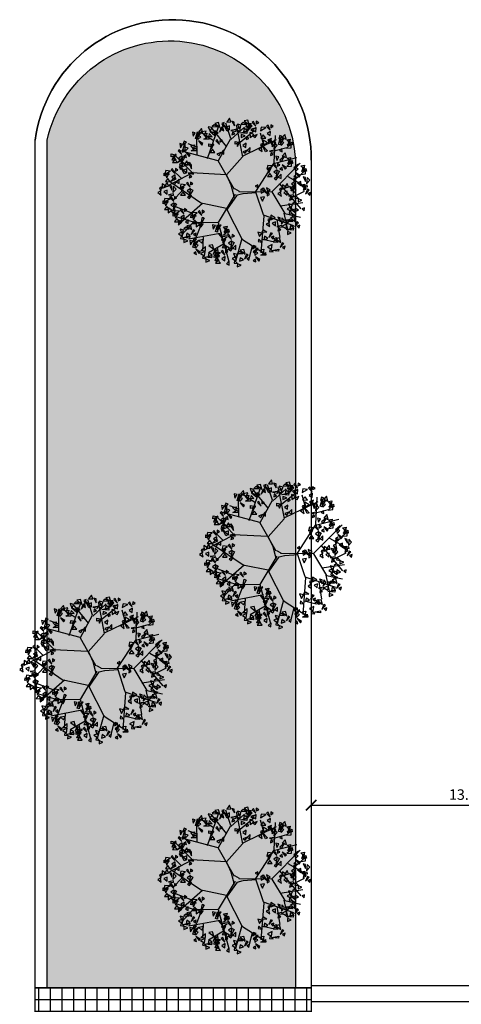
# Model space of a CAD drawing. Units: millimetres. Extents: x 11610 to 12046, y 17804 to 18189.
# Drawn here: x 11680 to 11699, y 17969 to 18011 of the extents above; entities that cross this region are included whole.
import ezdxf

# ---------------------------------------------------------------- set-up
doc = ezdxf.new("R2010")
doc.units = ezdxf.units.MM
doc.linetypes.add('LIN0', pattern=[0])
for name, color, linetype in [('AR-CTA', 1, 'Continuous'), ('AR-GUIA', 1, 'LIN0'), ('AR-PIS', 1, 'Continuous'), ('AR-PISO', 1, 'Continuous'), ('AR-PSG', 1, 'Continuous'), ('XX-HTC RTF.', 22, 'Continuous'), ('XX-HTC-Áreas Verd.', 91, 'Continuous')]:
    doc.layers.add(name, color=color, linetype=linetype)
doc.styles.add('250_cotas', font='FUTURAL.TTF', dxfattribs={"height": 0.45})
doc.dimstyles.new('1para250_P2007', dxfattribs={"dimtxt": 0.45, "dimasz": 0.45, "dimexe": 0.45, "dimexo": 0.225, "dimgap": 0.225, "dimtad": 1, "dimtoh": 1, "dimzin": 0, "dimdsep": 46, "dimtxsty": '250_cotas', "dimblk": 'ARCHTICK', "dimcen": 0.225, "dimadec": 0, "dimazin": 0, "dimtfac": 1, "dimtofl": 0, "dimtmove": 0, "dimatfit": 3, "dimldrblk": 'ARCHTICK', "dimfxl": 1, "dimtolj": 1, "dimtzin": 0, "dimarcsym": 0})

# ---------------------------------------------------------------- blocks, each defined once
blk = doc.blocks.new('VGARV__2')
at = {"layer": 'AR-PSG', "color": 0}
for p, q in [((-114.5741690811926, 128.603499030622), (-71.36351195207715, 251.3510772557478)), ((-40.3979350525652, 175.4807168206122), (-96.26206973883698, 245.0789864273075)), ((-24.14846783758515, 206.5831560212373), (-42.99135041101709, 266.3812359902739)), ((-23.42804429321265, 202.9475436424219), (28.76072340944018, 250.7479985480024)), ((22.46516668685415, 135.6956567620588), (-1.656327427634044, 258.9590600952209)), ((12.54336990797976, 192.4286867731433), (66.03735189676411, 235.580642023386)), ((-155.1528982063994, 144.5654196004585), (-155.6526917070238, 212.140311215332)), ((-92.23691293936515, 198.5592364544902), (-138.3341351148863, 229.0043093999855)), ((-71.55578488258985, 120.802695817623), (-24.14846783758515, 206.5831560212373)), ((24.526674831162, 139.5869017815045), (153.912365777313, 202.0205749295574)), ((104.3441724647079, 181.6180064201851), (91.01978294159053, 226.9329340135629)), ((145.0339982637123, 113.4579137665078), (149.8097893214102, 218.4465916155551)), ((-154.0377088846449, 172.3321448602251), (-190.144755888451, 185.4737268317968)), ((148.6402078378924, 159.1992496026599), (193.2792344588243, 171.5113546809064)), ((-171.3510002423497, 71.28899957800792), (-236.9635255914125, 138.0726089794929)), ((-40.88072505381523, 65.13489383466492), (21.43121800594989, 135.0987062128105)), ((142.6948352966766, 109.8015916523619), (233.3374002693112, 133.2319007103582)), ((-217.10331318537, 51.73901425851425), (-250.0854222676608, 84.24149277332786)), ((73.29966727461647, 1.081972870512629), (146.3010448708567, 113.4579137665078)), ((-175.6870495611367, 71.48661307397967), (-268.9978072170013, 23.12823052858899)), ((-42.49946447647837, 65.55083056193895), (-176.3205728647089, 72.58390762354558)), ((-40.34845639323112, 64.20181037308595), (-23.33543025200277, 26.99796412460375)), ((198.0550255165223, 59.13541378491124), (256.8264950632951, 25.78080184566164)), ((221.5441203105061, 44.28626887235941), (250.9785876457057, 68.98509784750843)), ((-138.0617552410278, -45.94028436817497), (-256.8237477118915, 34.89417430336756)), ((-214.3705084240202, 2.168143929639792), (-246.952192128979, -32.02857968398796)), ((-23.33543025200277, 26.99796412460375), (-14.14448509524709, -7.436179284454226)), ((9.517309882783138, 0.7980724003205069), (-7.593492270751085, 10.45460392155633)), ((163.9422322472511, 31.97416379411294), (248.63942467867, -66.82115210648311)), ((213.357049925881, -22.34833618748371), (262.7718676045109, 2.350492787665303)), ((-14.14448509524709, -7.436179284454226), (-11.50453276298754, -22.63211648453853)), ((23.98815970405792, -7.436179284454226), (75.12501414004907, -3.319053442066888)), ((72.13008579109862, -0.1119282279839808), (101.5645531262983, -89.05756006598278)), ((135.6773463955694, -1.380448145136654), (186.2617455577171, -85.32661913318088)), ((-177.8324309635112, -82.7390233487653), (-241.9501114275828, -57.98785362201221)), ((-133.6610841296843, -45.77998028153126), (-228.349575715886, -128.3015086284959)), ((-40.88072505381525, -65.35875029063287), (-132.62713544878, -46.37693083077959)), ((-40.43156711466997, -66.96858811640351), (20.38816367732034, -186.3776060740053)), ((167.4509766978048, -55.70294812673325), (255.6569135797772, -42.1223231313341)), ((-168.9563211304827, -119.1506102916896), (-236.4471132424943, -97.8540391217776)), ((103.903716093334, -93.98240209728141), (93.28001761804671, -237.2505339168769)), ((101.5645531262983, -90.25146116447945), (220.3745388269882, -130.9933361506769)), ((155.6576967389996, -110.0254481083298), (166.2813952142869, -177.9285730853256)), ((182.7530011071635, -84.13271803468422), (198.0550255165223, -153.2297441101766)), ((186.2617455577171, -85.32661913318088), (247.4698431951521, -98.90724412858003)), ((-171.7446420366638, -121.5923215720083), (-214.1098571006669, -167.8097765456457)), ((-73.7529258295114, -119.7580323564382), (-171.7446420366638, -121.5923215720083)), ((-136.6844059617715, -120.1135533778308), (-169.0262081574721, -203.2924479799253)), ((-58.99942748259039, -160.9134475086868), (-186.9072770431247, -184.8657098332166)), ((-130.7515013030477, -176.5466849509583), (-134.0690968061565, -231.6905868716027)), ((19.02480062914121, -181.4263759143218), (-6.00523899443067, -271.640294373803)), ((21.02168698089253, -185.2803115244394), (109.5566535790591, -241.910606828096)), ((100.3949716427804, -184.1219350337768), (146.3010448708567, -195.2401390135268)), ((-52.5334916266548, -204.0366180693216), (-110.8051676728031, -238.2568977449455)), ((-77.13777574239303, -216.9541984165364), (-70.46519607378666, -254.7946093632571)), ((58.83174103094571, -211.2740485451261), (47.1748234923046, -256.0886321381862))]:
    blk.add_line(p, q, dxfattribs=at)
for points in [[(-66.04151813382708, 250.2455044850942), (-71.17392203842599, 267.9119104284102), (-85.5265921023136, 265.1012299991431)], [(-53.09642642922398, 251.8885643395323), (-49.12062059927263, 267.8860211665373), (-58.72330678538839, 264.3070312962991)], [(-23.65486108878292, 270.7867072423208), (-28.36037416124361, 285.5003023647463), (-39.44365520210431, 270.1029318092174)], [(-9.8458374094742, 255.1960353542013), (-10.22536594569982, 270.282150399712), (-19.79125523166823, 273.0779783512272)], [(37.38515825132947, 261.1490529449324), (24.39847193362118, 268.8354622211577), (16.95126392399612, 262.2126241114607)], [(47.212955520153, 259.4982379984431), (42.0805516155541, 277.1646439417592), (27.72788155166648, 274.353963512492)], [(64.11316416463478, 272.511196481365), (58.86279693735395, 267.8940601203695), (73.01871508828225, 253.7180260382658)], [(75.295251648501, 273.5972000796645), (74.9177045603542, 262.7737930656363), (84.61378167754026, 267.2210845276722)], [(-170.1682115443526, 215.2379824133454), (-161.9811411597276, 228.5201321341204), (-173.3845606240268, 231.504884880362)], [(-161.6887457888481, 205.9852488999965), (-153.7940707751025, 232.1764542482664), (-154.0864661459819, 203.6720655216593)], [(-151.8447683025727, 210.611615656671), (-139.2717673547556, 231.504884880362), (-158.1800013382945, 216.5811211491541)], [(-132.2542784536485, 225.833854662503), (-137.3224648822259, 244.787034601137), (-149.0182797174045, 231.504884880362)], [(-126.6013012833121, 221.5059631804527), (-119.9736728767109, 235.4596822691321), (-138.5895114893702, 231.8033601549862)], [(-96.41228665575545, 248.4692920035029), (-111.3795997688403, 252.2917614771075), (-104.2138499427265, 234.7255960422575)], [(-80.86973548058677, 225.7900385305887), (-103.7898227267225, 234.1134183919772), (-85.51046632643022, 218.4256790432928)], [(-75.86931540265061, 251.8963194315835), (-88.8560017203589, 259.5827287078088), (-96.30320972998396, 252.9598905981119)], [(-72.43149048814291, 227.7404475189857), (-85.54929238789822, 236.0963952705785), (-87.96436619778154, 222.4143704183898)], [(-54.48184568736895, 246.3516158510031), (-60.77936311377852, 249.3889795864484), (-68.32216850282299, 230.8294524411855)], [(-51.15840528241142, 236.4222152574316), (-54.2668195717431, 251.7121264178591), (-64.62854434068396, 246.0923947296313)], [(-38.64418268471627, 235.4689840456265), (-50.7931224550909, 259.97833723219), (-31.51526165457534, 238.9795335832584)], [(-28.49264913179621, 239.4600510954104), (-28.37435442064367, 255.0126906099715), (-41.25161212238561, 249.7966940948249)], [(-3.191922985964197, 234.1272664897613), (-3.96067485189451, 241.0766063696318), (-23.69344877169885, 237.6171852587177)], [(-8.71877435629716, 224.3460396626907), (-17.36645796284608, 230.865721360144), (-19.28775720722723, 220.3728227127608)], [(13.68135455709705, 251.3426890429022), (-3.944532732530035, 242.7265622614291), (11.33773067078738, 233.8013165429351)], [(16.84218699822463, 257.7220255168518), (1.874873885139777, 261.5444949904564), (9.040623711253602, 243.9783295556064)], [(38.81667904069019, 226.2713811167724), (11.59648856871388, 228.9854853589175), (39.62574200390287, 234.1764990938623)], [(40.82298316583717, 236.9931810323346), (27.70518126608187, 245.3491287839274), (25.29010745619854, 231.6671039317387)], [(56.02431346795959, 263.3810874912705), (37.7540109010551, 265.5350403477044), (34.7523823806834, 251.2210860141189)], [(50.67595710254824, 254.9724090378384), (38.53827233187354, 246.0051621089351), (41.73741074166918, 236.5664966735651)], [(58.77262796661114, 255.604349364352), (52.47511054020157, 258.6417130997973), (44.9323051511571, 240.0821859545344)], [(64.12827156650889, 245.7283397479517), (54.01256580382079, 241.860371532234), (61.88524819971087, 234.6622339464304)], [(74.26319831415191, 248.7300665267082), (61.45778112028859, 239.9028427275922), (73.1186302687052, 232.3493678516848)], [(112.6515502949496, 248.8304178533428), (94.38124772804508, 250.9843707097768), (91.37961920767339, 236.6704163761912)], [(120.7404009916248, 257.9605268434373), (115.4900337643439, 253.3433904824419), (129.6459519152722, 239.1673564003381)], [(130.8904351411419, 234.1793968887806), (118.0850179472786, 225.3521730896645), (129.7458670956952, 217.7986982137571)], [(131.922488475491, 259.0465304417368), (131.5449413873442, 248.2231234277086), (141.2410185045302, 252.6704148897445)], [(-210.1289122312131, 182.9280339352804), (-196.2888646762517, 191.8822921740052), (-205.7429816680211, 195.8370895627752)], [(-151.5523729316933, 201.9558326925705), (-140.8312093327795, 213.2232743096324), (-153.7940707751025, 218.222735159587)], [(-136.737674140467, 180.7640881942553), (-132.5466738245279, 186.3604995934582), (-149.310675088284, 197.329465935896)], [(-130.1100457338657, 223.893765377446), (-116.4649284261573, 226.5054240304073), (-119.2914170113254, 211.5816602991995)], [(-108.5702534124117, 203.6720655216593), (-128.4531386322154, 203.6720655216593), (-110.5195558849415, 214.5664130454411)], [(-96.02468738267919, 213.486505641162), (-107.4718096371982, 225.3477471031447), (-109.5360014359031, 215.3098258692215)], [(-76.82140459926813, 202.5187445820001), (-82.07177182654897, 197.9016082210047), (-67.91585367562067, 183.7255741389009)], [(-65.63931711540192, 203.6047481802996), (-66.01686420354872, 192.7813411662714), (-56.32078708636266, 197.2286326283073)], [(-7.142225715536256, 195.1321065944687), (12.31740490310472, 191.0514325263838), (-7.47032575119249, 184.0696051384261)], [(11.68990765195264, 194.2326906518225), (-0.4477771187220583, 185.2654437229191), (2.751361291073579, 175.8267782875491)], [(31.36599776489754, 216.1717887737926), (16.7580430692509, 221.6536937618258), (16.02043002961187, 209.8892281369574)], [(36.30920219790539, 212.8574816936485), (35.93165510975859, 202.0340746796203), (45.62773222694466, 206.4813661416562)], [(50.47529178008608, 229.3209994083053), (51.54572424941392, 209.7311112567699), (65.7185345480878, 220.3301222531636)], [(78.2019542570672, 221.4482044131559), (62.81879335378807, 215.5250281070525), (71.25999207726096, 209.7140974938783)], [(102.4581255403575, 220.1662834138592), (93.10778336147632, 207.8698271829122), (112.0777466100027, 207.627684653543)], [(118.9673486822209, 189.4908374272209), (102.3091067960063, 199.8548386198791), (102.857287241679, 182.1656587614783)], [(134.8291910840572, 206.8975347752282), (119.4460301807781, 200.9743584691248), (127.8872289042509, 195.1634278559507)], [(121.8585631362056, 189.5414276599732), (130.0291839038501, 200.777572173642), (138.1715971928156, 187.955370043794)], [(139.8605924808127, 174.6077112056789), (139.4810639445871, 189.6938262511896), (129.9151746586187, 192.4896542027047)], [(151.4030905965095, 189.5150561556661), (136.8950988157755, 175.9192002004847), (142.5312170249136, 196.1314333689119)], [(161.700534403842, 183.5249844845287), (169.5952094175876, 209.7161898327985), (169.3028140467081, 181.2118011061915)], [(162.3827902692274, 205.3882983507482), (176.2228378241888, 214.342556589473), (166.7687208324194, 218.2973539782431)], [(171.5445118901174, 188.1513512412031), (184.1175128379344, 209.0446204648941), (165.2092788543956, 194.1208567336863)], [(171.8369072609968, 179.4955682771026), (182.5580708599106, 190.7630098941646), (169.5952094175876, 195.7624707441192)], [(191.1350017390416, 203.3735902470352), (186.0668153104642, 222.3267701856691), (174.3710004752855, 209.0446204648941)], [(193.2792344588244, 201.4335009619782), (206.9243517665328, 204.0451596149395), (204.0978631813647, 189.1213958837317)], [(214.8190267802784, 181.2118011061915), (194.9361415604747, 181.2118011061915), (212.8697243077486, 192.1061486299732)], [(196.203188167619, 178.2270483599499), (206.2420959011474, 189.4944899770119), (201.17390947257, 198.0756541224564)], [(-222.8241597917485, 162.8961518756432), (-228.0745270190293, 158.2790155146478), (-213.918608868101, 144.102981432544)], [(-219.290633852103, 170.3174535824098), (-211.103563467478, 183.5996033031848), (-222.5069829317772, 186.5843560494263)], [(-211.6420723078822, 163.9821554739428), (-212.019619396029, 153.1587484599146), (-202.323542278843, 157.6060399219505)], [(-210.8111680965985, 161.0647200690609), (-202.9164930828529, 187.2559254173307), (-203.2088884537324, 158.7515366907237)], [(-200.6747952394437, 157.0353038616348), (-189.9536316405299, 168.3027454786967), (-202.9164930828529, 173.3022063286514)], [(-179.2324680416161, 178.9732365465103), (-165.5873507339077, 181.5848951994717), (-168.4138393190758, 166.6611314682639)], [(-157.6926757201621, 158.7515366907237), (-177.5755609399658, 158.7515366907237), (-159.6419781926919, 169.6458842145054)], [(-109.0907450288436, 185.8793730811198), (-89.6311144102026, 181.798699013035), (-109.4188450644998, 174.8168716250773)], [(-95.10368005053539, 164.7245011524221), (-104.4540222294166, 152.428044921475), (-85.48405898089015, 152.1859023921058)], [(-90.25861166135468, 184.9799571384736), (-102.3962964320294, 176.0127102095702), (-99.19715802223374, 166.5740447742002)], [(-51.17778308961437, 161.9175760075461), (-61.91654092617506, 150.598446057961), (-51.36844767336282, 145.3368442899693)], [(35.27714886355631, 187.9903481406923), (22.47173166969299, 179.1631243415762), (34.1325808181096, 171.6096494656688)], [(39.2159048064716, 160.7084860271399), (23.83274390319247, 154.7853097210365), (32.27394262666536, 148.9743791078623)], [(50.77073622369295, 171.170309520895), (40.03197838713226, 159.8511795713099), (50.58007163994449, 154.5895778033182)], [(98.5480246078755, 155.8338911089092), (95.43961031854383, 171.1238022693367), (85.07788554960297, 165.5040705811088)], [(96.61000346106295, 171.3002401910099), (100.5858092910143, 187.2976970180148), (90.98312310489854, 183.7187071477767)], [(111.0622472055707, 154.8806598971041), (98.91330743519603, 179.3900130836676), (118.1911682357116, 158.391209434736)], [(146.5145069043227, 153.5389423412389), (145.7457550383924, 160.4882822211094), (126.0129811185881, 157.0288611101952)], [(143.6783735654328, 165.4025313196275), (155.9259530104968, 179.129886000367), (145.9252256029554, 189.8015547432737)], [(175.9304424533094, 154.9459769392657), (174.0786051044061, 165.6164680070793), (165.501674225275, 159.273868421316)], [(192.6944437170655, 168.899696027945), (211.0178869588453, 170.5413100383779), (211.0178869588453, 185.1665984949616)], [(-255.0935002213239, 146.2567803747629), (-235.6338696026829, 142.1761063066781), (-255.4216002569801, 135.1942789187204)], [(-238.1624445801469, 122.0448173567781), (-252.0530981368437, 122.2892166786681), (-246.223891852642, 136.3151967058613)], [(-241.1064352430157, 125.1019084460652), (-250.4567774218969, 112.8054522151181), (-231.4868141733705, 112.5633096857489)], [(-236.261366853835, 145.3573644321167), (-248.3990516245097, 136.3901175032133), (-245.1999132147141, 126.9514520678433)], [(-214.1644286259827, 130.5834880148741), (-230.7578240252763, 112.7154080729736), (-209.1892106230561, 123.4408428980395)], [(-212.6741256422313, 139.1150219209865), (-225.4795428360947, 130.2877981218704), (-213.818693687678, 122.734323245963)], [(-203.5805089267961, 133.0910377987722), (-216.6824923270124, 109.0776423256544), (-210.5462085600232, 136.9152372875296)], [(-196.5812600471311, 132.4857125237979), (-198.4330973960344, 143.1562035916115), (-207.0100282751655, 136.8136040058482)], [(-189.8328968719464, 104.3867416393532), (-194.5384099444071, 119.1003367617787), (-205.6216909852678, 103.7029662062498)], [(-185.8600964482174, 135.8435593633196), (-181.6690961322784, 141.4399707625226), (-198.4330973960344, 152.4089371049604)], [(-194.0259025372448, 103.729786205528), (-185.8552817696003, 114.9659307191968), (-177.7128684806348, 102.1437285893488)], [(-62.73261450683572, 151.455752513791), (-78.11577541011485, 145.5325762076876), (-69.67457668664196, 139.7216455945135)], [(140.9876555339898, 143.7577155141682), (132.3399719274408, 150.2773972116216), (130.4186726830597, 139.7844985642383)], [(154.4881152554818, 121.442127362704), (162.6751856401068, 134.724277083479), (151.2717661758076, 137.7090298297206)], [(172.8115584972617, 116.8157606060296), (185.3845594450788, 137.7090298297206), (166.4763254615399, 122.7852660985127)], [(192.4020483461859, 132.0379996118616), (187.3338619176085, 150.9911795504956), (175.6380470824299, 137.7090298297206)], [(194.5462810659687, 130.0979103268046), (208.1913983736771, 132.7095689797659), (205.364909788509, 117.7858052485581)], [(216.0860733874227, 109.8762104710179), (196.203188167619, 109.8762104710179), (214.1367709148929, 120.7705579947997)], [(197.4702347747634, 106.8914577247764), (207.5091425082917, 118.1588993418383), (202.4409560797143, 126.7400634872828)], [(-258.5931055983466, 79.81879359741382), (-276.8634081652511, 81.97274645384778), (-279.8650366856228, 67.65879212026222)], [(-250.5042549016714, 88.94890258750833), (-255.7546221289522, 84.33176622651288), (-241.5987039780239, 70.15573214440911)], [(-239.3221674178052, 90.03490618580784), (-239.699714505952, 79.21149917177965), (-230.0036373887659, 83.65879063381556)], [(-219.2744622123874, 85.48859873656468), (-215.2986563824361, 101.4860555635696), (-224.9013425685519, 97.90706569333148)], [(-208.735369699316, 111.8331598074342), (-224.1185306025952, 105.9099835013307), (-215.6773318791223, 100.0990528881566)], [(-204.8222184678797, 69.06901844265896), (-216.9711582382544, 93.5783716292224), (-197.6932974377388, 72.57956798029085)], [(-196.9171169912295, 103.6791959727758), (-213.5753588774441, 114.0431971654339), (-213.0271784317713, 96.35401730703313)], [(-194.6706849149597, 73.06008549244285), (-194.5523902038071, 88.61272500700393), (-207.4296479055491, 83.39672849185736)], [(-176.0238731926377, 88.79606975123369), (-176.4034017288633, 103.8821847967444), (-185.9692910148317, 106.6780127482596)], [(137.7975521905837, 99.5927805412642), (119.5272496236792, 101.7467333976982), (116.5256211033075, 87.43277906411261)], [(132.4491958251724, 91.18410208783217), (120.3115110544977, 82.21685515892881), (123.5106494642933, 72.7781897235588)], [(145.8864028872589, 108.7228895313587), (140.6360356599781, 104.1057531703633), (154.7919538109064, 89.9297190882595)], [(156.036437036776, 84.94175957670198), (143.2310198429127, 76.1145357775859), (154.8918689913293, 68.5610609016785)], [(165.1300537522113, 78.9177754544877), (152.028070351995, 54.90437998136982), (158.1643541189841, 82.74197494324513)], [(157.0684903711251, 109.8088931296582), (156.6909432829783, 98.98548611563004), (166.3870204001644, 103.4327775776659)], [(177.1974890604537, 83.61038630409212), (175.3456517115504, 94.28087737190572), (166.7687208324193, 87.93827778614241)], [(187.9186526593674, 86.96823314361387), (192.1096529753065, 92.56464454281684), (175.3456517115504, 103.5336108852546)], [(193.9614903242098, 97.56410539277147), (212.2849335659897, 99.20571940320434), (212.2849335659897, 113.831007859788)], [(226.9047021099631, 86.4459014130216), (239.4777030577801, 107.3391706367126), (220.5694690742413, 92.41540690550477)], [(227.1970974808424, 77.79011844892108), (237.9182610797562, 89.05756006598301), (224.9553996374333, 94.05702091593764)], [(248.0546339369112, 67.19424619976348), (266.378077178691, 68.83586021019636), (266.378077178691, 83.46114866678005)], [(248.63942467867, 99.72805113379661), (262.2845419863785, 102.339709786758), (259.4580534012103, 87.41594605555014)], [(270.179217000124, 79.50635127800996), (250.2963317803203, 79.50635127800996), (268.2299145275942, 90.40069880179169)], [(251.5633783874647, 76.5215985317684), (261.6022861209931, 87.78904014883034), (256.5340996924157, 96.37020429427486)], [(-282.7735953312468, 72.309531086628), (-263.3139647126059, 68.22885701854318), (-283.1016953669031, 61.24702963058547)], [(-268.7865303529387, 51.15465915793028), (-278.1368725318198, 38.85820292698322), (-259.1669092832934, 38.61606039761396)], [(-263.9414619637579, 71.41011514398178), (-276.0791467344326, 62.44286821507843), (-272.880008324637, 53.0042027797084)], [(-241.8445237359057, 56.63623872673919), (-258.4379191351993, 38.76815878483872), (-236.8693057329791, 49.49359360990456)], [(-240.3542207521543, 65.1677726328516), (-253.1596379460176, 56.34054883373551), (-241.498788797601, 48.78707395782811)], [(-224.8606333920176, 48.34773401305429), (-235.5993912285783, 37.0286040634692), (-225.0512979757661, 31.76700229547753)], [(-169.3699587691277, 67.7273008867937), (-170.138710635058, 74.67664076666422), (-189.8714845548623, 71.21721965575006)], [(-174.8968101394606, 57.94607405972305), (-183.5444937460096, 64.46575575717641), (-185.4657929903907, 53.97285710979316)], [(127.6041274359916, 70.92864610178066), (118.2537852571105, 58.63218987083361), (137.2237485056369, 58.39004734146435)], [(159.9751929796913, 57.65989746314963), (144.5920320764122, 51.73672115704622), (153.0332307998851, 45.92579054387206)], [(171.5300243969127, 68.12172095690468), (160.791266560352, 56.80259100731959), (171.3393598131642, 51.54098923932791)], [(223.7045246700044, 36.61327251685893), (227.6803304999558, 52.61072934386389), (218.07764431384, 49.03173947362572)], [(231.2906326731551, 53.24052711108413), (229.4387953242517, 63.91101817889773), (220.8618644451207, 57.56841859313442)], [(242.0117962720688, 56.59837395060589), (246.2027965880078, 62.19478534980885), (229.4387953242517, 73.16375169224665)], [(248.3083019674322, 24.18475927273709), (248.4265966785848, 39.73739878729818), (235.5493389768428, 34.5214022721516)], [(266.9551136897542, 39.92074353152793), (266.5755851535286, 55.00685857703868), (257.0096958675602, 57.80268652855382)], [(270.7728947743743, 30.71556364547653), (283.0204742194383, 44.44291832621609), (273.0197468118969, 55.11458706912276)], [(-294.0414933596218, -13.17773314701984), (-297.1499076489535, 2.1121780134077), (-307.5116324178944, -3.50755367482018)], [(-295.9795145064344, 2.288615935080855), (-292.003708676483, 18.28607276208582), (-301.6063948625988, 14.70708289184765)], [(-273.6221692852764, 20.47921317129193), (-290.280411171491, 30.84321436395007), (-289.7322307258183, 13.1540345055493)], [(-271.3757372090066, -10.13989730904098), (-271.2574424978541, 5.4127422055201), (-284.134700199596, 0.1967456903735325)], [(-266.5379491659933, 21.18675883786936), (-271.243462238454, 35.90035396029484), (-282.3267432793147, 20.50298340476596)], [(-252.7289254866846, 5.596086949749857), (-253.1084540229102, 20.68220199526061), (-262.6743433088786, 23.47802994677575)], [(-236.415464809239, 37.88591051929924), (-251.7986257125181, 31.96273421319583), (-243.3574269890452, 26.15180360002167)], [(-248.9111444020646, -3.609092936301547), (-236.6635649570006, 10.11826174443802), (-246.664292364542, 20.78993048734468)], [(-199.4317755570678, 26.98866998893797), (-217.7020781239723, 29.14262284537192), (-220.703706644344, 14.82866851178638)], [(-204.7801319224791, 18.57999153550595), (-216.9178166931538, 9.61274460660258), (-213.7186782833582, 0.174079171232556)], [(-191.3429248603926, 36.11877897903248), (-196.5932920876734, 31.50164261803704), (-182.4373739367451, 17.32560853593326)], [(-181.1928907108755, 12.33764902437575), (-193.9983079047388, 3.510425225259663), (-182.3374587563222, -4.043049650647736)], [(-172.0992739954402, 6.313664902161467), (-185.2012573956565, -17.69973057095641), (-179.0649736286674, 10.13786439091889)], [(-180.1608373765264, 37.20478257733199), (-180.5383844646732, 26.3813755633038), (-170.8423073474871, 30.8286670253397)], [(71.28659614628123, 21.53085257190754), (80.7105659991143, 16.19442367160575), (81.24726945993763, 26.8482615812915)], [(92.86240114705146, 9.124237248047393), (94.77306003941032, -6.311046102303575), (106.8602524511542, 0.5395133759124491)], [(102.4068616272448, 14.40491180855205), (117.6479093637478, -8.311064839207111), (95.7965523134614, 9.994777583127387)], [(114.9385378367114, 15.09157646390478), (120.0140999150012, 0.3375162675617105), (129.554591853955, 7.260358024940874)], [(118.8767051579388, 0.009974491802898555), (117.0207872169619, -16.36931809138642), (126.0748177930765, -11.56876803883349)], [(170.8784276644474, -1.666181453689234), (174.8542334943988, 14.33127537331573), (165.251547308283, 10.75228550307756)], [(193.2357728856054, 16.52441578252184), (176.5775309993908, 26.88841697517998), (177.1257114450635, 9.199237116779212)], [(195.4822049618752, -14.09469469781107), (195.6004996730277, 1.457944816750011), (182.7232419712858, -3.758051698396557)], [(200.3199930048885, 17.23196144909927), (195.6144799324278, 31.94555657152475), (184.5311988915671, 16.54818601599587)], [(214.1290166841972, 1.641289560979768), (213.7494881479716, 16.72740460649052), (204.1835988620032, 19.52323255800566)], [(225.671514799894, 16.54863451096703), (211.16352301916, 2.95277855578556), (216.7996412282981, 23.16501172421285)], [(225.642545816817, 21.14692343475824), (222.5341315274853, 36.43683459518577), (212.1724067585445, 30.81710290695789)], [(217.9467977688172, -7.563890325071636), (230.1943772138812, 6.16346435566793), (220.1936498063399, 16.83513309857459)], [(268.6537163995358, 9.898289593991564), (263.5213124949369, 27.56469553730767), (249.1686424310492, 24.75401510804053)], [(273.6090281132642, 18.85197466708794), (272.8402762473339, 25.80131454695847), (253.1075023275296, 22.3418934360443)], [(268.0821767429313, 9.070747840017297), (259.4344931363823, 15.59042953747066), (257.5131938920012, 5.097530890087405)], [(280.2133888459939, 6.004400959900487), (273.9158714195843, 9.041764695345812), (266.3730660305399, -9.517762449917093)], [(-286.5747351526799, -35.96237478328504), (-267.1151045340389, -40.04304885136985), (-286.9028351883361, -47.02487623932757)], [(-262.3942454197796, -28.45311227249923), (-280.6645479866841, -26.29915941606527), (-283.6661765070558, -40.61311374965082)], [(-267.742601785191, -36.86179072593125), (-279.8802865558657, -45.82903765483461), (-276.68114814607, -55.26770309020464)], [(-246.0750110631746, -15.47268191469013), (-246.8437629291049, -8.523342034819606), (-266.5765368489093, -11.98276314573377)], [(-251.6018624335076, -25.25390874176077), (-260.2495460400565, -18.73422704430741), (-262.1708452844376, -29.22712569169067)], [(-254.3053947231044, -19.32300328240471), (-259.5557619503853, -23.94013964340016), (-245.399843799457, -38.11617372550393)], [(-243.1233072392382, -18.23699968410521), (-243.500854327385, -29.0604066981334), (-233.8047772101989, -24.61311523609749)], [(-209.6252003116599, -1.675464450545569), (-218.975542490541, -13.97192068149262), (-200.0055792420146, -14.21406321086188)], [(-177.2541347679602, -14.94421308917661), (-192.6372956712393, -20.86738939528002), (-184.1960969477664, -26.67832000845417)], [(92.15066896925543, -22.56577720134924), (98.73454743249204, -36.54019236203095), (107.7155070143513, -19.82910312033331)], [(172.81644881126, -17.13253053578993), (169.7080345219283, -1.842619375362389), (159.3463097529875, -7.462351063590269)], [(220.7829311077072, -19.42747930346022), (220.0141792417769, -12.4781394235897), (200.2814053219726, -15.93756053450386)], [(215.2560797373743, -29.20870613053086), (206.6083961308253, -22.6890244330775), (204.6870968864442, -33.18192308046076)], [(238.6705471506837, -26.86070924994062), (227.2234248961647, -14.99946778795791), (225.1592330974597, -25.03738902188106)], [(252.8067586442803, -33.42815963065888), (238.1988039486337, -27.94625464262568), (237.4611909089946, -39.71072026749405)], [(285.5690324458917, -3.871608656499836), (275.4533266832036, -7.739576872217464), (283.3260090790936, -14.93771445802109)], [(-272.5876701743717, -57.11724671198277), (-281.9380123532529, -69.41370294292982), (-262.9680491047264, -69.65584547229908)], [(-267.9432671076531, -62.51320035546442), (-266.8728346383253, -82.10308850699977), (-252.7000243396514, -71.5040775106061)], [(-244.1553605735873, -43.10413323706145), (-256.9607777674506, -51.93135703617753), (-245.299928619034, -59.48483191208494)], [(-240.216604630672, -70.3859953506138), (-255.5997655339511, -76.30917165671721), (-247.1585668104782, -82.12010226989136)], [(-235.0617438581521, -49.12811735927573), (-248.1637272583683, -73.1415128323936), (-242.0274434913792, -45.3039178705183)], [(-223.3107308455575, -76.05991857505231), (-241.581033412462, -73.90596571861835), (-244.5826619328337, -88.2199200522039)], [(-215.2218801488823, -66.9298095849578), (-220.4722473761631, -71.54694594595324), (-206.3163292252348, -85.72298002805701)], [(-204.0397926650161, -65.84380598665828), (-204.4173397531629, -76.66721300068647), (-194.7212626359768, -72.21992153865057)], [(-146.0216423740752, -73.49626562668924), (-151.272009601356, -78.11340198768468), (-137.1160914504277, -92.28943606978845)], [(-134.839554890209, -72.41026202838972), (-135.2171019783558, -83.23366904241792), (-125.5210248611697, -78.78637758038201)], [(212.5102067551344, -57.72845783041255), (194.8843194655073, -66.3445846118857), (210.1665828688247, -75.26983033037969)], [(215.671039196262, -51.34912135646299), (200.7037260831771, -47.52665188285835), (207.8694759092909, -65.09281731770841)], [(216.0586384693382, -86.3319077188039), (204.6115162148192, -74.4706662568212), (202.5473244161143, -84.50858749074436)], [(231.2135903714307, -74.02837482937721), (208.2935031252949, -65.70499496798868), (226.5728595255872, -81.39273431667309)], [(236.2140104493668, -47.9220939283824), (223.2273241316585, -40.23568465215704), (215.7801161220335, -46.858522761854)], [(239.6518353638745, -72.07796584098014), (226.5340334641192, -63.72201808938738), (224.1189596542359, -77.40404294157608)], [(262.9571237645462, -63.34280712536313), (252.8414180018581, -67.21077534108076), (260.7141003977482, -74.40891292688438)], [(-247.4912205784577, -83.56918108583812), (-228.0315899598168, -87.64985515392294), (-247.819320614114, -94.63168254188065)], [(-233.5041556001495, -104.7240530145359), (-242.8544977790307, -117.0205092454829), (-223.8845345305043, -117.2626517748522)], [(-228.6590872109688, -84.46859702848434), (-240.7967719816435, -93.4358439573877), (-237.5976335718479, -102.8745093927577)], [(-228.859752533431, -110.1200066580175), (-227.7893200641032, -129.7098948095528), (-213.6165097654293, -119.1108838131592)], [(-206.5621489831166, -99.24247344572693), (-223.1555443824101, -117.1105533876274), (-201.5869309801899, -106.3851185625616)], [(-205.0718459993652, -90.71093953961453), (-217.8772631932285, -99.53816333873061), (-206.2164140448119, -107.091638214638)], [(-189.5782586392285, -107.5309781594118), (-200.3170164757892, -118.8501081089969), (-189.768923222977, -124.1117098769886)], [(-178.2909828036506, -90.13563712756957), (-158.8313521850097, -94.21631119565438), (-178.6190828393069, -101.1981385836121)], [(-154.1104930707504, -82.62637461678375), (-172.3807956376549, -80.47242176034979), (-175.3824241580266, -94.78637609393535)], [(-164.3039178253425, -111.2905090562673), (-173.6542600042237, -123.5869652872143), (-154.6842967556972, -123.8291078165836)], [(-159.4588494361618, -91.03505307021578), (-171.5965342068365, -100.0022999991191), (-168.3973957970408, -109.4409654344892)], [(-126.7779915091228, -103.3013797035603), (-139.8799749093391, -127.3147751766781), (-133.74369114235, -99.47718021480283)], [(125.5571451781302, -120.5339595727598), (129.5329510080815, -104.5365027457549), (119.9302648219657, -108.115492615993)], [(147.9144903992881, -102.3433623365487), (131.2562485130735, -91.9793611438906), (131.8044289587463, -109.6685410022914)], [(168.8077341978799, -117.2264885580908), (168.4282056616543, -102.1403735125801), (158.8623163756859, -99.34454556106492)], [(172.6255152825, -126.4316684441422), (184.873094727564, -112.7043137634027), (174.8723673200226, -102.032645020496)], [(195.0938208487387, -122.557523115368), (189.9085324106742, -109.6686608275325), (205.0973072341424, -109.5744218282717)], [(217.305776465828, -115.2282683561299), (204.3190901481197, -107.5418590799045), (196.8718821384946, -114.1646971896015)], [(227.1335737346515, -116.8790833026192), (222.0011698300526, -99.21267735930309), (207.648499766165, -102.0233577885702)], [(230.1948499629349, -92.89935809952217), (215.5868952672882, -87.41745311148898), (214.8492822276492, -99.18191873635735)], [(-205.963085611929, -149.0251549772184), (-220.9303987250138, -145.2026855036138), (-213.7646488989, -162.7688509384639)], [(-185.4201143588242, -145.5981275491378), (-198.4068006765324, -137.9117182729125), (-205.8540086861575, -144.5345563826095)], [(-175.5923170900006, -147.2489424956272), (-180.7247209945995, -129.5825365523111), (-195.0773910584871, -132.3932169815782)], [(-164.0326446435425, -151.1428311297182), (-170.3301620699521, -148.1054673942729), (-177.8729674589965, -166.6649945395358)], [(-159.6595147586239, -116.6864626997489), (-158.5890822892961, -136.2763508512843), (-144.4162719906222, -125.6773398548906)], [(-131.9328522816428, -124.5592576948983), (-147.3160131849219, -130.4824340010017), (-138.874814461449, -136.2933646141759)], [(-92.19611264316154, -145.3201493326364), (-84.00904225853651, -132.0379996118614), (-95.4124617228357, -129.0532468656199)], [(-83.71664688765702, -154.5728828459853), (-75.82197187391137, -128.3816774977155), (-76.11436724479086, -156.8860662243225)], [(-73.87266940138159, -149.9465160893109), (-61.29966845356455, -129.0532468656199), (-80.20790243710337, -143.9770105968277)], [(-52.72273757443349, -169.198171302569), (-34.39929433265365, -167.5565572921361), (-34.39929433265365, -152.9312688355524)], [(-52.13794683267463, -136.6643663685359), (-38.49282952496617, -134.0527077155745), (-41.3193181101343, -148.9764714467823)], [(-30.59815451122063, -156.8860662243225), (-50.48103973102434, -156.8860662243225), (-32.54745698375041, -145.9917187005408)], [(-49.21399312387996, -159.8708189705641), (-39.17508539035157, -148.6033773535021), (-44.24327181892897, -140.0222132080576)], [(116.6243037596649, -157.5371385341042), (103.6376174419566, -149.8507292578788), (96.19040943233159, -156.4735673675758)], [(127.4951663249427, -136.0003086548605), (124.386752035611, -120.710397494433), (114.0250272666702, -126.3301291826608)], [(150.1609224755579, -132.9624728168816), (150.2792171867105, -117.4098333023206), (137.4019594849685, -122.6258298174671)], [(175.4616486213899, -138.2952574225308), (174.6928967554596, -131.3459175426603), (154.9601228356553, -134.8053386535744)], [(169.934797251057, -148.0764842496014), (161.2871136445081, -141.5568025521481), (159.3658144001269, -152.0497011995313)], [(193.6019727715956, -125.03463225816), (175.9760854819685, -133.6507590396332), (191.2583488852859, -142.5760047581272)], [(218.7372972551887, -150.1059401842899), (191.5171067832124, -147.3918359421447), (219.5463602184014, -142.2008222071999)], [(220.7436013803357, -139.3841402687276), (207.6257994805804, -131.0281925171348), (205.2107256706971, -144.7102173693235)], [(238.6932461811097, -120.7729719367103), (232.3957287547001, -117.7356082012649), (224.8529233656556, -136.2951353465278)], [(244.0488897810074, -130.6489815531106), (233.9331840183193, -134.5169497688282), (241.8058664142094, -141.7150873546319)], [(-209.1239180530566, -155.404491451168), (-226.7498053426837, -164.0206182326411), (-211.4675419393662, -172.9458639511352)], [(-205.5754863388527, -184.0079413395594), (-217.0226085933717, -172.1466998775767), (-219.0868003920767, -182.1846211114998)], [(-183.9885935694634, -180.4757993772978), (-211.2087840414397, -177.7616951351527), (-183.1795306062508, -172.5706814002079)], [(-191.4392748452561, -190.5753917202776), (-206.0472295409027, -185.0934867322444), (-206.7848425805417, -196.8579523571128)], [(-181.9822894443165, -169.7539994617356), (-195.1000913440718, -161.3980517101428), (-197.5151651539551, -175.0800765623315)], [(-180.3045844015074, -206.0598677186524), (-172.1175140168824, -192.7777179978774), (-183.5209334811816, -189.7929652516358)], [(-171.8251186460029, -215.3126012320013), (-163.9304436322573, -189.1213958837315), (-164.2228390031368, -217.6257846103385)], [(-171.1428627806175, -193.4492873657817), (-157.3028152256561, -184.495029127057), (-166.7569322174255, -180.5402317382869)], [(-158.6770010436447, -161.0188407461186), (-168.7927068063328, -164.8868089618362), (-160.9200244104427, -172.0849465476398)], [(-161.9811411597275, -210.6862344753268), (-149.4081402119104, -189.7929652516358), (-168.3163741954493, -204.7167289828437)], [(-136.7376741404669, -199.7918869515451), (-130.1100457338657, -185.8381678628658), (-148.725884346525, -189.4944899770117)], [(-58.7655752392759, -179.7940435517266), (-54.57457492333685, -174.1976321525236), (-71.33857618709294, -163.2286658100858)], [(-38.41939132610821, -176.4222296674252), (-56.6896938930127, -174.2682768109912), (-59.6913224133844, -188.5822311445768)], [(-43.76774769151956, -184.8309081208572), (-55.90543246219426, -193.7981550497606), (-52.70629405239862, -203.2368204851306)], [(-30.33054062943302, -167.2921206773307), (-35.58090785671385, -171.9092570383261), (-21.42498970578555, -186.0852911204299)], [(-20.18050647991589, -191.0732506319874), (-32.98592367377921, -199.9004744311035), (-21.3250745253626, -207.4539493070109)], [(-19.1484531455668, -166.2061170790311), (-19.5260002337136, -177.0295240930593), (-9.829923116527539, -172.5822326310234)], [(96.0813325065601, -160.9641659621848), (81.11401939347525, -157.1416964885801), (88.27976921958907, -174.7078619234302)], [(96.46893177963636, -195.9469523245257), (85.02180952511736, -184.085710862543), (82.95761772641242, -194.1236320964661)], [(120.0621286741726, -181.6930104467019), (106.9443267744173, -173.3370626951092), (104.529252964534, -187.0190875472979)], [(138.0117734749466, -163.0818421146846), (131.714256048537, -160.0444783792393), (124.1714506594926, -178.6040055245022)], [(143.3674170748444, -172.9578517310849), (133.2517113121563, -176.8258199468025), (141.1243937080463, -184.0239575326062)], [(160.6785396388379, -195.8165925046523), (147.6918533211297, -188.130183228427), (140.2446453115046, -194.7530213381239)], [(154.1718409891272, -178.1213652133563), (157.9929236659279, -197.633629352634), (143.8551822984066, -182.1280024015131)], [(170.5063369076615, -197.4674074511417), (165.3739330030626, -179.8010015078256), (151.021262939175, -182.6116819370927)], [(211.2866159793961, -160.2055325272696), (196.6786612837494, -154.7236275392364), (195.9410482441104, -166.4880931641048)], [(-161.6887457888481, -219.3420174394274), (-150.9675821899343, -208.0745758223654), (-163.9304436322573, -203.0751149724108)], [(-146.8740469976218, -240.5337619377426), (-142.6830466816828, -234.9373505385396), (-159.4470479454388, -223.9683841961018)], [(-140.8312093327794, -229.937889688585), (-122.5077660909996, -228.2962756781521), (-122.5077660909996, -213.6709872215684)], [(-90.01793854594337, -223.8824692553796), (-95.15034245054227, -206.2160633120635), (-109.5030125144299, -209.0267437413306)], [(-78.45826609948523, -227.7763578894706), (-84.7557835258948, -224.7389941540253), (-92.29858891493927, -243.2985212992882)], [(-55.47654252506709, -228.0318390633466), (-60.72690975234792, -232.6489754243421), (-46.57099160141962, -246.8250095064458)], [(-48.61281608070027, -205.0863641069087), (-57.96315825958146, -217.3828203378558), (-38.99319501105504, -217.624962867225)], [(-44.29445504120088, -226.9458354650471), (-44.67200212934767, -237.7692424790753), (-34.97592501216161, -233.3219510170394)], [(-43.96841301398172, -210.4823177503904), (-42.89798054465388, -230.0722059019257), (-28.72517024598, -219.473194905532)], [(-16.2417505370006, -218.3551127455397), (-31.62491144027973, -224.2782890516432), (-23.18371271680684, -230.0892196648173)], [(-11.08688976448065, -197.0972347542017), (-24.18887316469693, -221.1106302273195), (-18.05258939770778, -193.2730352654443)], [(-4.686919119779247, -207.8932892517847), (-15.42567695633994, -219.2124192013698), (-4.877583703527705, -224.4740209693614)], [(32.10586135804721, -242.3879362820773), (26.9734574534483, -224.7215303387612), (12.62078738956069, -227.5322107680283)], [(60.43427095591994, -222.5506266416371), (74.27431851088136, -213.5963684029124), (64.82020151911195, -209.6415710141423)], [(69.59599257680998, -239.7875737511822), (82.16899352462701, -218.8943045274912), (63.26075954108819, -233.818068258699)], [(91.33071514551693, -226.5054240304072), (104.9758324532254, -223.8937653774458), (102.1493438680573, -238.8175291086537)], [(136.9747359446055, -205.6229564066825), (119.3488486549784, -214.2390831881556), (134.6311120582959, -223.1643289066496)], [(140.5231676588094, -234.2264062950738), (129.0760454042904, -222.3651648330911), (127.0118536055854, -232.4030860670143)], [(162.1100604281987, -230.6942643328123), (134.8898699562224, -227.9801600906672), (162.9191233914113, -222.7891463557224)], [(182.0660093541196, -201.3612960852327), (175.76849192771, -198.3239323497874), (168.2256865386656, -216.8834594950503)], [(187.4216529540174, -211.2373057016331), (177.3059471913293, -215.1052739173507), (185.1786295872193, -222.3034115031543)], [(-157.5952105965355, -243.8916087772643), (-159.4470479454388, -233.2211177094507), (-168.0239788245699, -239.563717295214)], [(-123.5495395089993, -232.0380182109204), (-141.1754267986264, -240.6541449923935), (-125.893163395309, -249.5793907108875)], [(-120.0011077947955, -260.6414680993117), (-131.4482300493145, -248.780226637329), (-133.5124218480194, -258.8181478712522)], [(-98.41421502540618, -257.1093261370502), (-125.6344054973825, -254.3952218949051), (-97.6051520621935, -249.2042081599603)], [(-105.8648963011988, -267.20891848003), (-120.4728509968455, -261.7270134919968), (-121.2104640364845, -273.4914791168652)], [(-96.4079109002592, -246.387526221488), (-109.5257128000145, -238.0315784698952), (-111.9407866098978, -251.7136033220839)], [(-87.74588295464252, -244.671210564227), (-68.28625233600155, -248.7518846323118), (-88.07398299029876, -255.7337120202695)], [(-63.56539322174228, -237.1619480534411), (-81.83569578864677, -235.0079951970072), (-84.83732430901847, -249.3219495305927)], [(-70.81482731346551, -268.8831735822117), (-84.70548087016232, -268.6387742603218), (-78.87627458596063, -254.6127942331286)], [(-73.10262249958748, -237.652367505871), (-83.21832826227558, -241.5203357215886), (-75.3456458663855, -248.7184733073922)], [(-73.75881797633434, -265.8260824929247), (-83.10916015521553, -278.1225387238717), (-64.13919690668911, -278.364681253241)], [(-68.91374958715363, -245.5706265068732), (-81.05143435782833, -254.5378734357765), (-77.85229594803269, -263.9765388711465)], [(-45.32650837554996, -251.8129690180033), (-58.13192556941328, -260.6401928171194), (-46.47107642099667, -268.1936676930268)], [(-1.425739605008744, -250.5434852376181), (-19.05162689463583, -259.1596120190912), (-3.769363491318416, -268.0848577375853)], [(1.735092836118838, -244.1641487636685), (-13.23222027696602, -240.3416792900639), (-6.066470450852194, -257.907844724914)], [(2.1226921091951, -279.1469351260095), (-9.324430145323902, -267.2856936640268), (-11.38862194402884, -277.3236148979499)], [(22.27806408922368, -240.7371213355879), (9.291377771515386, -233.0507120593626), (1.844169761890328, -239.6735501690596)], [(25.71588900373138, -264.8929932481857), (12.59808710397607, -256.537045496593), (10.18301329409275, -270.2190703487816)], [(43.66553380450534, -246.2818249161683), (37.36801637809577, -243.244461180723), (29.8252109890513, -261.8039883259859)], [(49.02117740440309, -256.1578345325687), (38.905471641715, -260.0258027482863), (46.77815403760508, -267.2239403340899)], [(73.98192314000198, -272.9929480531197), (72.13008579109862, -262.3224569853061), (63.55315491196757, -268.6650565710694)], [(69.88838794768935, -248.4433567152827), (80.60955154660314, -237.1759150982208), (67.6466901042802, -232.1764542482662)], [(84.70308673891566, -269.6351012135979), (88.89408705485471, -264.038689814395), (72.13008579109862, -253.0697234719572)], [(112.8705074669709, -246.7271238861939), (92.98762224716722, -246.7271238861939), (110.9212049944412, -235.8327763624121)], [(-29.83292101541332, -268.6330076378007), (-40.57167885197401, -279.9521375873858), (-30.02358559916178, -285.2137393553774)], [(16.25890360279175, -285.7143855067277), (1.650948907145107, -280.2324805186945), (0.9133358675060776, -291.9969461435629)]]:
    blk.add_lwpolyline(points, close=True, dxfattribs=at)
for points in [[(-9.556252690725126, 8.491513984512485), (-72.6543553560506, 120.1684358590467), (-224.1876621307327, 160.4169802740323)], [(7.41324370310997, 1.081972870512629), (135.6773463955694, -0.1119282279839808), (246.3002617116342, 110.9954927508585)], [(-7.488355328916705, -9.909271538977057), (-72.65435535605064, -120.3922923150146), (-31.7439638974334, -271.7482577088427)], [(-36.43741590099478, -68.07021441779546), (1.597452886004476, -12.97558496330271), (22.61929553177515, -7.436179284454226)]]:
    blk.add_lwpolyline(points, dxfattribs=at)
blk = doc.blocks.new('_ArchTick')
at = {"color": 0, "linetype": 'ByBlock', "const_width": 0.15}
blk.add_lwpolyline([(-0.5, -0.5), (0.5, 0.5)], dxfattribs=at)
blk = doc.blocks.new('*D215')
at = {"layer": 'AR-CTA', "color": 0, "linetype": 'ByBlock', "lineweight": -2, "transparency": 16777216}
for p, q in [((12318.23396338053, 17987.63364232848), (12318.23396338053, 17977.09694715524)), ((12331.58662232697, 17987.63364262838), (12331.58662232697, 17977.09694715524)), ((12318.23396338053, 17977.54694715524), (12331.58662232697, 17977.54694715524))]:
    blk.add_line(p, q, dxfattribs=at)
at = {"layer": 'Defpoints', "color": 0, "linetype": 'ByBlock', "transparency": 16777216}
for p in [(12318.23396338053, 17987.85864232848), (12331.58662232697, 17987.85864262838), (12331.58662232697, 17977.54694715524)]:
    blk.add_point(p, dxfattribs=at)
at = {"layer": 'AR-CTA', "color": 0, "linetype": 'ByBlock', "lineweight": -2, "transparency": 16777216, "xscale": 0.45, "yscale": 0.45, "zscale": 0.45, "rotation": 180}
blk.add_blockref('_ArchTick', (12318.23396338053, 17977.54694715524), dxfattribs=at)
at = {"layer": 'AR-CTA', "color": 0, "linetype": 'ByBlock', "lineweight": -2, "transparency": 16777216, "xscale": 0.45, "yscale": 0.45, "zscale": 0.45}
blk.add_blockref('_ArchTick', (12331.58662232697, 17977.54694715524), dxfattribs=at)
at = {"layer": 'AR-CTA', "color": 0, "linetype": 'ByBlock', "transparency": 16777216, "insert": (12324.91029285375, 17978.00300825905), "char_height": 0.45, "attachment_point": 5, "style": '250_cotas'}
blk.add_mtext('\\A1;13.35', dxfattribs=at)
blk = doc.blocks.new('BASE PALACIO')
at = {"layer": 'AR-PISO', "linetype": 'Continuous'}
h = blk.add_hatch(dxfattribs=at)
h.set_pattern_fill('_USER,_O', color=252, scale=0.5, double=1, pattern_type=0)
h.set_pattern_definition([(0, (12318.23402534461, 17969.7159057003), (0, 0.5), []), (90, (12318.23402534461, 17969.7159057003), (-0.5, 3.061616997868383e-17), [])])
h.paths.add_polyline_path([(12306.38842250816, 17969.71355178768), (12318.23408420783, 17969.71355178768), (12318.23408420783, 17952.48108132786), (12306.38842250816, 17952.48108132786), (12306.38842250816, 17953.62701135833), (12308.15728565839, 17954.16851593276), (12308.15728565839, 17968.16851593277), (12306.38842250816, 17968.71002050721)])
h.paths.add_polyline_path([(12313.81659073849, 17961.79222694259), (12312.47659073849, 17961.79222694259), (12312.47659073849, 17961.64222694259), (12313.81659073849, 17961.64222694259)], flags=16)
at = {"layer": 'XX-HTC-Áreas Verd.', "linetype": 'Continuous'}
h = blk.add_hatch(color=256, dxfattribs=at)
edge = h.paths.add_edge_path()
edge.add_line((12317.55643951189, 17969.71355178768), (12306.90842074392, 17969.71583267371))
edge.add_line((12306.90842074392, 17969.71583267371), (12306.90842074392, 18006.05087321886))
edge.add_arc((12312.17629118679, 18004.92170347893), 5.38753035299357, 2.9997164734328976, 167.9017035881634, ccw=False)
edge.add_line((12317.55643951189, 18005.20363840823), (12317.55643951189, 17969.71355178768))
at = {"layer": 'AR-GUIA', "color": 1}
blk.add_lwpolyline([(12306.38842250816, 17969.71355178768), (12318.23408420783, 17969.71355178768), (12318.23408420783, 17952.48108132786), (12306.38842250816, 17952.48108132786)], close=True, dxfattribs=at)
at = {"layer": 'AR-PIS'}
for points in [[(12318.27012631622, 17969.82514343435), (12329.36141176716, 17969.82570875848)], [(12318.27018604978, 17969.1398771646), (12329.32868517729, 17969.1398771646)]]:
    blk.add_lwpolyline(points, dxfattribs=at)
at = {"layer": 'AR-PISO'}
for points in [[(12318.23402534461, 17969.7159057003), (12306.38842250816, 17969.71355178768), (12306.38842250816, 18006.04907149749, -0.942698033072346), (12318.23390418008, 18005.19220418903), (12318.23402534461, 17969.7159057003)], [(12317.55643951189, 17969.71355178768), (12306.90842074392, 17969.71583267371), (12306.90842074392, 18006.05087321886, -0.8762201751966382), (12317.55643951189, 18005.20363840823), (12317.55643951189, 17969.71355178768)]]:
    blk.add_lwpolyline(points, format="xyb", dxfattribs=at)
blk.add_arc((12312.28586711352, 18005.27093838222), 5.948558146169831, 359.2416198029616, 172.4835767787196, dxfattribs=at)
at = {"layer": 'AR-PSG', "color": 104, "xscale": 0.01103821144715766, "yscale": 0.01103821144715766, "zscale": 0.01103821144715766}
for p in [(12315.04813160552, 18003.84854562984), (12316.83844823445, 17988.33718809967), (12309.12051577647, 17983.40669141612), (12315.04813160552, 17974.39865008886)]:
    blk.add_blockref('VGARV__2', p, dxfattribs=at)
at = {"layer": 'AR-CTA', "linetype": 'ByBlock'}
dim = blk.add_linear_dim(base=(12331.58662232697, 17977.54694715524), p1=(12318.23396338053, 17987.85864232848), p2=(12331.58662232697, 17987.85864262838), dimstyle='1para250_P2007', dxfattribs=at)
dim.commit()
dim.dimension.update_dxf_attribs({"geometry": '*D215', "text_midpoint": (12324.91029285375, 17978.00300825905)})

msp = doc.modelspace()

# ---------------------------------------------------------------- block references
at = {"layer": 'XX-HTC RTF.', "color": 10, "linetype": 'ByBlock'}
msp.add_blockref('BASE PALACIO', (-625.8115078349492, 0), dxfattribs=at)

doc.saveas('drawing.dxf')
